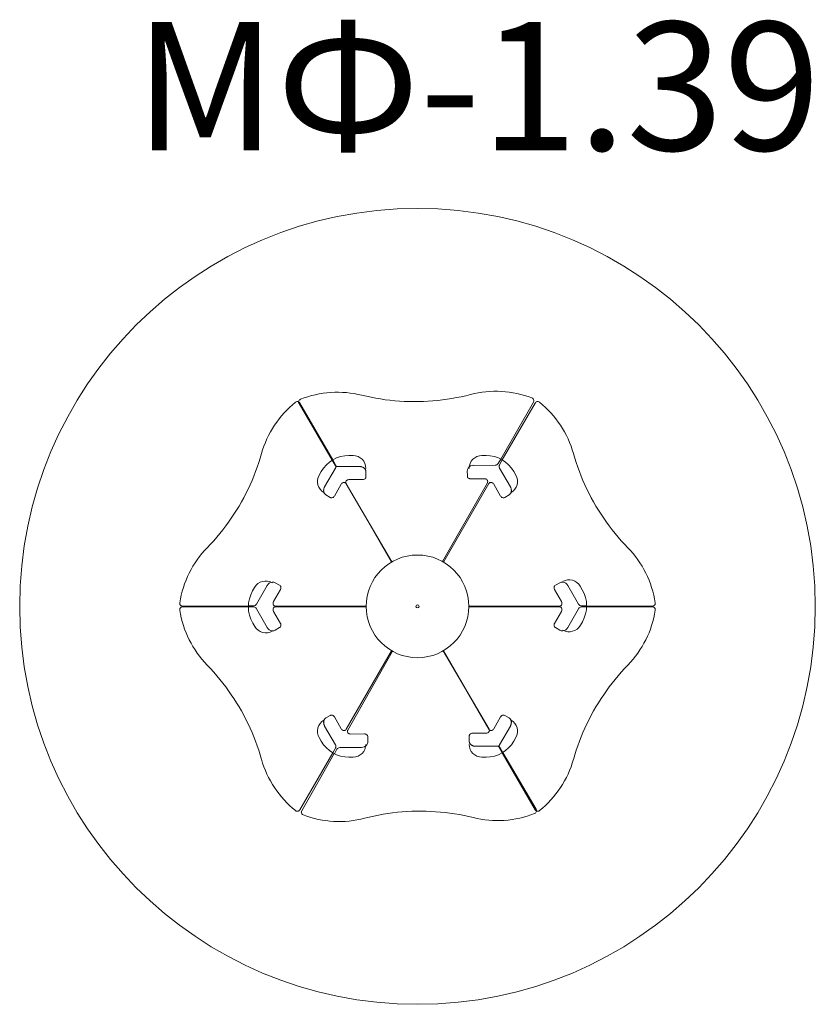
# Model space of a CAD drawing. Units: millimetres. Extents: x 518 to 2998, y 752 to 3820.
import ezdxf

# ---------------------------------------------------------------- set-up
doc = ezdxf.new("R2010")
doc.units = ezdxf.units.MM
doc.layers.add('DiKom', color=7, linetype='Continuous')
doc.styles.add('style1', font='arialbd.ttf', dxfattribs={"width": 0.8})

msp = doc.modelspace()

# ---------------------------------------------------------------- linework, layer by layer
at = {"layer": 'DiKom', "color": 7, "linetype": 'Continuous', "lineweight": 5}
for p, q in [((1387.7, 2628.9), (1387.2, 2629.1)), ((1387.4, 2628.7), (1387.4, 2629.2)), ((1492.2, 2447.3), (1388.7, 2624.1)), ((1493.5, 2448.1), (1391.1, 2625.5)), ((2119.1, 2628.7), (2017.8, 2450.7)), ((2022.3, 2448.1), (2124.7, 2625.5)), ((2120.4, 2633.8), (2120.4, 2633.3)), ((2128.1, 2628.9), (2128.5, 2629.1)), ((1544.3, 2462), (1557, 2462)), ((1971.5, 2462), (1958.8, 2462)), ((1501, 2432.2), (1492.2, 2447.3)), ((1502.3, 2432.9), (1493.5, 2448.1)), ((1577.1, 2427.7), (1509.8, 2427.3)), ((1933.1, 2431.4), (2000.4, 2431.9)), ((2009.4, 2436.7), (2017.4, 2450.9)), ((2013.5, 2432.9), (2022.3, 2448.1)), ((1451.3, 2401), (1457.7, 2412)), ((1468.5, 2364.6), (1502.2, 2422.9)), ((1597.2, 2412), (1597.3, 2396.4)), ((1597.3, 2396.4), (1597.3, 2395.9)), ((1913.3, 2398.4), (1913.2, 2414)), ((2047.3, 2364.6), (2013.6, 2422.9)), ((2064.5, 2401), (2058.1, 2412)), ((1520.3, 2373.1), (1498.7, 2335.6)), ((1678, 2130.6), (1535.2, 2374.3)), ((1676.9, 2129.9), (1535.7, 2374.6)), ((1544.1, 2386.9), (1587.4, 2387.2)), ((1975.7, 2377.1), (1836, 2131.6)), ((1838.9, 2129.9), (1980.1, 2374.6)), ((1923.4, 2389.3), (1966.7, 2389.6)), ((1995.4, 2373.1), (2017.1, 2335.6)), ((1472.3, 2339.3), (1485.8, 2331.5)), ((2043.5, 2339.3), (2030, 2331.5)), ((1485.8, 2331.5), (1486.2, 2331.3)), ((2030, 2331.5), (2029.6, 2331.3)), ((1289.3, 2057), (1255.6, 1998.7)), ((1327.8, 2057.8), (1314.3, 2065.6)), ((2188, 2057.8), (2201.5, 2065.6)), ((2226.5, 2057), (2260.2, 1998.7)), ((1250.2, 2051), (1243.9, 2040)), ((1330.7, 2044.6), (1309, 2007.1)), ((2185.1, 2044.6), (2206.8, 2007.1)), ((2271.5, 2043.9), (2265.2, 2054.9)), ((1020.7, 1994.4), (1021.2, 1994.1)), ((2495, 1994.4), (2494.6, 1994.1)), ((1020.7, 1989.2), (1021.2, 1989.4)), ((1025.8, 1992.9), (1230.7, 1992.9)), ((1025.8, 1990.7), (1230.7, 1990.7)), ((1247, 1993.3), (1230.7, 1993.3)), ((1247, 1990.2), (1230.7, 1990.2)), ((1289.3, 1926.5), (1255.6, 1984.8)), ((1330.7, 1938.9), (1309, 1976.4)), ((1315.4, 1993.1), (1597.9, 1993.1)), ((1315.4, 1990.4), (1597.9, 1990.4)), ((2200.4, 1993.1), (1917.9, 1993.1)), ((2200.4, 1990.4), (1917.9, 1990.4)), ((2185.1, 1938.9), (2206.8, 1976.4)), ((2226.5, 1926.5), (2260.2, 1984.8)), ((2268.8, 1993.3), (2285.1, 1993.3)), ((2268.8, 1990.2), (2285.1, 1990.2)), ((2489.9, 1992.9), (2285.1, 1992.9)), ((2489.9, 1990.7), (2285.1, 1990.7)), ((2495, 1989.2), (2494.6, 1989.4)), ((1244.2, 1940), (1250.6, 1929.1)), ((2265.6, 1932.9), (2271.9, 1943.9)), ((1327.8, 1925.7), (1314.3, 1917.9)), ((2188, 1925.7), (2201.5, 1917.9)), ((1676.9, 1853.6), (1535.7, 1608.9)), ((1540.4, 1606.6), (1680.1, 1852.1)), ((1838.1, 1853.1), (1980.9, 1609.4)), ((1838.9, 1853.6), (1980.1, 1608.9)), ((1472.3, 1644.2), (1485.8, 1652)), ((1485.8, 1652), (1486.2, 1652.3)), ((1520.3, 1610.4), (1498.7, 1647.9)), ((1995.4, 1610.4), (2017.1, 1647.9)), ((2030, 1652), (2029.6, 1652.3)), ((2043.5, 1644.2), (2030, 1652)), ((1468.5, 1618.9), (1502.2, 1560.6)), ((1972, 1596.8), (1928.7, 1596.5)), ((2047.3, 1618.9), (2013.6, 1560.6)), ((1451.3, 1582.9), (1457.7, 1572)), ((1592.7, 1594.4), (1549.4, 1594.1)), ((1602.8, 1585.3), (1602.9, 1569.7)), ((1918.8, 1587.3), (1918.8, 1587.8)), ((1918.9, 1571.7), (1918.8, 1587.3)), ((2064.5, 1582.9), (2058.1, 1572)), ((1493.5, 1535.4), (1391.1, 1358)), ((1502.3, 1550.6), (1493.5, 1535.4)), ((1506.8, 1547), (1498.7, 1532.8)), ((1583, 1552.3), (1515.7, 1551.9)), ((1939, 1556), (2006.3, 1556.4)), ((2013.5, 1550.6), (2022.3, 1535.4)), ((2015.1, 1551.5), (2023.9, 1536.4)), ((2022.3, 1535.4), (2124.7, 1358)), ((2023.9, 1536.4), (2127.5, 1359.6)), ((1397, 1355), (1498.3, 1533.1)), ((1544.3, 1522), (1557, 1522)), ((1971.5, 1522), (1958.8, 1522)), ((1387.7, 1354.6), (1387.2, 1354.4)), ((1395.8, 1349.9), (1395.8, 1350.4)), ((2128.1, 1354.6), (2128.5, 1354.4)), ((2128.7, 1355), (2128.7, 1354.5))]:
    msp.add_line(p, q, dxfattribs=at)
at = {"layer": 'DiKom', "color": 7, "linetype": 'Continuous', "lineweight": 5, "flags": 128}
for points in [[(1923.1, 2652.1), (1908.8, 2648.5), (1894.3, 2645.2), (1879.8, 2642.3), (1865.2, 2639.6), (1850.5, 2637.3), (1835.7, 2635.2), (1820.9, 2633.6), (1806.1, 2632.2), (1791.2, 2631.1), (1776.3, 2630.4), (1761.3, 2630), (1746.4, 2629.9), (1731.5, 2630.1), (1716.6, 2630.6), (1701.7, 2631.5), (1686.8, 2632.7), (1672, 2634.2), (1657.2, 2636), (1642.5, 2638.2), (1627.8, 2640.7), (1613.2, 2643.4), (1598.8, 2646.5), (1584.4, 2649.9)], [(1102.4, 2174.8), (1112.6, 2185.5), (1122.6, 2196.4), (1132.4, 2207.6), (1141.9, 2219), (1151.2, 2230.6), (1160.3, 2242.4), (1169.1, 2254.5), (1177.6, 2266.7), (1185.9, 2279.1), (1193.9, 2291.7), (1201.7, 2304.5), (1209.1, 2317.4), (1216.3, 2330.5), (1223.2, 2343.7), (1229.8, 2357.1), (1236.1, 2370.6), (1242.1, 2384.2), (1247.9, 2398), (1253.3, 2411.9), (1258.4, 2425.8), (1263.2, 2439.9), (1267.6, 2454), (1271.8, 2468.2)], [(2413.4, 2174.8), (2403.1, 2185.5), (2393.1, 2196.4), (2383.4, 2207.6), (2373.8, 2219), (2364.6, 2230.6), (2355.5, 2242.4), (2346.7, 2254.5), (2338.2, 2266.7), (2329.9, 2279.1), (2321.9, 2291.7), (2314.1, 2304.5), (2306.7, 2317.4), (2299.5, 2330.5), (2292.6, 2343.7), (2286, 2357.1), (2279.7, 2370.6), (2273.6, 2384.2), (2267.9, 2398), (2262.5, 2411.9), (2257.4, 2425.8), (2252.6, 2439.9), (2248.1, 2454), (2244, 2468.2)], [(1587.4, 2387.2), (1589.3, 2387.4), (1591.2, 2387.9), (1592.9, 2388.7), (1594.5, 2389.8), (1595.7, 2391.1), (1596.6, 2392.6), (1597.2, 2394.2), (1597.3, 2395.9)], [(1913.3, 2397.9), (1913.5, 2396.2), (1914.1, 2394.6), (1915.1, 2393.1), (1916.3, 2391.8), (1917.8, 2390.7), (1919.6, 2389.9), (1921.4, 2389.5), (1923.4, 2389.3)], [(1532.8, 2377.4), (1531.7, 2378), (1530, 2378.4), (1528.2, 2378.4), (1526.3, 2378), (1524.6, 2377.3), (1522.9, 2376.2), (1521.5, 2374.8), (1520.3, 2373.1)], [(1534.1, 2378.2), (1534.2, 2379.5), (1534.7, 2381.2), (1535.6, 2382.7), (1536.8, 2384.2), (1538.4, 2385.3), (1540.1, 2386.2), (1542.1, 2386.7), (1544.1, 2386.9)], [(1966.7, 2389.6), (1968.7, 2389.4), (1970.7, 2388.9), (1972.4, 2388), (1974, 2386.9), (1975.2, 2385.5), (1976.1, 2383.9), (1976.6, 2382.2), (1976.8, 2381)], [(1982.9, 2377.4), (1984.1, 2378), (1985.8, 2378.4), (1987.6, 2378.4), (1989.5, 2378), (1991.2, 2377.3), (1992.8, 2376.2), (1994.3, 2374.8), (1995.4, 2373.1)], [(1498.7, 2335.6), (1497.6, 2334), (1496.2, 2332.6), (1494.6, 2331.5), (1493, 2330.7), (1491.2, 2330.3), (1489.4, 2330.3), (1487.7, 2330.6), (1486.2, 2331.3)], [(2017.1, 2335.6), (2018.2, 2334), (2019.6, 2332.6), (2021.1, 2331.5), (2022.8, 2330.7), (2024.6, 2330.3), (2026.3, 2330.3), (2028, 2330.6), (2029.6, 2331.3)], [(1328.2, 2057.6), (1329.6, 2056.6), (1330.7, 2055.3), (1331.5, 2053.7), (1332, 2052), (1332.2, 2050.1), (1332, 2048.3), (1331.5, 2046.4), (1330.7, 2044.6)], [(2187.6, 2057.6), (2186.2, 2056.6), (2185.1, 2055.3), (2184.3, 2053.7), (2183.8, 2052), (2183.6, 2050.1), (2183.8, 2048.3), (2184.3, 2046.4), (2185.1, 2044.6)], [(1309, 2007.1), (1308.2, 2005.3), (1307.7, 2003.3), (1307.5, 2001.3), (1307.7, 1999.4), (1308.3, 1997.7), (1309.3, 1996.1), (1310.5, 1994.8), (1311.5, 1994.1)], [(2206.8, 2007.1), (2207.6, 2005.3), (2208.1, 2003.3), (2208.3, 2001.3), (2208, 1999.4), (2207.5, 1997.7), (2206.5, 1996.1), (2205.3, 1994.8), (2204.3, 1994.1)], [(1309, 1976.4), (1308.2, 1978.3), (1307.7, 1980.2), (1307.5, 1982.2), (1307.7, 1984.1), (1308.3, 1985.8), (1309.3, 1987.4), (1310.5, 1988.7), (1311.5, 1989.4)], [(2206.8, 1976.4), (2207.6, 1978.3), (2208.1, 1980.2), (2208.3, 1982.2), (2208, 1984.1), (2207.5, 1985.8), (2206.5, 1987.4), (2205.3, 1988.7), (2204.3, 1989.4)], [(1328.2, 1925.9), (1329.6, 1926.9), (1330.7, 1928.2), (1331.5, 1929.8), (1332, 1931.5), (1332.2, 1933.4), (1332, 1935.3), (1331.5, 1937.1), (1330.7, 1938.9)], [(2187.6, 1925.9), (2186.2, 1926.9), (2185.1, 1928.2), (2184.3, 1929.8), (2183.8, 1931.5), (2183.6, 1933.4), (2183.8, 1935.3), (2184.3, 1937.1), (2185.1, 1938.9)], [(1102.4, 1808.7), (1112.6, 1798), (1122.6, 1787.1), (1132.4, 1775.9), (1141.9, 1764.5), (1151.2, 1752.9), (1160.3, 1741.1), (1169.1, 1729), (1177.6, 1716.8), (1185.9, 1704.4), (1193.9, 1691.8), (1201.7, 1679), (1209.1, 1666.1), (1216.3, 1653), (1223.2, 1639.8), (1229.8, 1626.4), (1236.1, 1612.9), (1242.1, 1599.3), (1247.9, 1585.5), (1253.3, 1571.7), (1258.4, 1557.7), (1263.2, 1543.7), (1267.6, 1529.5), (1271.8, 1515.3)], [(2413.4, 1808.7), (2403.1, 1798), (2393.1, 1787.1), (2383.4, 1775.9), (2373.8, 1764.5), (2364.6, 1752.9), (2355.5, 1741.1), (2346.7, 1729), (2338.2, 1716.8), (2329.9, 1704.4), (2321.9, 1691.8), (2314.1, 1679), (2306.7, 1666.1), (2299.5, 1653), (2292.6, 1639.8), (2286, 1626.4), (2279.7, 1612.9), (2273.6, 1599.3), (2267.9, 1585.5), (2262.5, 1571.7), (2257.4, 1557.7), (2252.6, 1543.7), (2248.1, 1529.5), (2244, 1515.3)], [(1498.7, 1647.9), (1497.6, 1649.5), (1496.2, 1650.9), (1494.6, 1652), (1493, 1652.8), (1491.2, 1653.2), (1489.4, 1653.3), (1487.7, 1652.9), (1486.2, 1652.3)], [(2017.1, 1647.9), (2018.2, 1649.5), (2019.6, 1650.9), (2021.1, 1652), (2022.8, 1652.8), (2024.6, 1653.2), (2026.3, 1653.3), (2028, 1652.9), (2029.6, 1652.3)], [(1532.8, 1606.1), (1531.7, 1605.5), (1530, 1605.1), (1528.2, 1605.1), (1526.3, 1605.5), (1524.6, 1606.2), (1522.9, 1607.3), (1521.5, 1608.7), (1520.3, 1610.4)], [(1549.4, 1594.1), (1547.4, 1594.3), (1545.4, 1594.8), (1543.7, 1595.7), (1542.1, 1596.8), (1540.9, 1598.2), (1540, 1599.8), (1539.5, 1601.5), (1539.4, 1602.7)], [(1928.7, 1596.5), (1926.8, 1596.4), (1924.9, 1595.8), (1923.2, 1595), (1921.7, 1593.9), (1920.4, 1592.6), (1919.5, 1591.1), (1919, 1589.5), (1918.8, 1587.8)], [(1982, 1605.5), (1981.9, 1604.3), (1981.4, 1602.6), (1980.5, 1601), (1979.3, 1599.6), (1977.8, 1598.4), (1976, 1597.5), (1974.1, 1597), (1972, 1596.8)], [(1982.9, 1606.1), (1984.1, 1605.5), (1985.8, 1605.1), (1987.6, 1605.1), (1989.5, 1605.5), (1991.2, 1606.2), (1992.8, 1607.3), (1994.3, 1608.7), (1995.4, 1610.4)], [(1602.8, 1585.8), (1602.6, 1587.5), (1602, 1589.1), (1601.1, 1590.6), (1599.8, 1591.9), (1598.3, 1593), (1596.6, 1593.8), (1594.7, 1594.3), (1592.7, 1594.4)], [(1593, 1331.6), (1607.4, 1335.2), (1621.8, 1338.5), (1636.3, 1341.5), (1651, 1344.1), (1665.7, 1346.4), (1680.4, 1348.5), (1695.2, 1350.2), (1710.1, 1351.5), (1724.9, 1352.6), (1739.9, 1353.3), (1754.8, 1353.7), (1769.7, 1353.8), (1784.6, 1353.6), (1799.6, 1353.1), (1814.5, 1352.2), (1829.3, 1351), (1844.1, 1349.5), (1858.9, 1347.7), (1873.6, 1345.5), (1888.3, 1343), (1902.9, 1340.3), (1917.4, 1337.2), (1931.8, 1333.8)]]:
    msp.add_lwpolyline(points, dxfattribs=at)
at = {"layer": 'DiKom', "color": 3, "lineweight": 5}
msp.add_circle((1757.9, 1992), 1240, dxfattribs=at)
at = {"layer": 'DiKom', "color": 7, "linetype": 'Continuous', "lineweight": 5}
for radius in [160, 5]:
    msp.add_circle((1757.9, 1992), radius, dxfattribs=at)
for centre, radius, start, end in [((1508.7, 2345.2), 314, 76.062, 111.5952), ((2002.6, 2348.1), 314.1, 69.1384, 104.6487), ((2111.7, 2633.5), 8.68, 2.264, 71.4942), ((1574, 2383.2), 314, 128.7659, 164.299), ((1383.2, 2621.4), 8.71, 63.8177, 131.0722), ((1396.1, 2628.9), 8.71, 109.2888, 176.5433), ((2112.7, 2633.3), 7.7, 330.0002, 0.2266), ((2132.6, 2621.4), 8.71, 48.9278, 116.1823), ((1941.7, 2383.2), 314, 15.701, 51.2341), ((1544.3, 2362), 100, 90, 150), ((1557, 2422), 40, 0, 90), ((1958.8, 2422), 40, 90, 180), ((1971.5, 2362), 100, 30, 90), ((1932.7, 2410.8), 20.7, 88.9535, 143.5505), ((2000.7, 2442.1), 10.2, 268.8362, 328.2002), ((1486, 2381), 40, 150, 240), ((1928.9, 2414), 15.7, 144.6745, 180.0142), ((2029.8, 2381), 40, 300, 30), ((1529, 2370.8), 7.7, 29.6361, 59.8686), ((1541.8, 2378.3), 7.7, 180.4925, 210.725), ((1969.1, 2380.9), 7.7, 329.9971, 0.2297), ((1986.8, 2370.8), 7.7, 120.1314, 150.3639), ((1327.3, 1955.4), 314.1, 135.7123, 171.2227), ((2188.5, 1955.4), 314.1, 8.7773, 44.2877), ((1284.9, 2031.1), 40, 60.2167, 150.2167), ((1307.4, 2047.1), 20.7, 96.8105, 151.4076), ((1306.5, 2052), 15.7, 60.3469, 95.6865), ((2209.3, 2052), 15.7, 84.3135, 119.6531), ((2230.6, 2034.7), 40, 30.2167, 120.2167), ((2208.4, 2047.1), 20.7, 28.5924, 83.1895), ((1330.7, 1990.3), 100, 150.2167, 210.2167), ((2185.1, 1993.6), 100, 330.2167, 30.2167), ((1025.4, 2001.7), 8.68, 168.8668, 238.0971), ((1246.6, 2003.6), 10.2, 272.1608, 331.5248), ((2269.2, 2003.6), 10.2, 208.4752, 267.8392), ((2490.4, 2001.7), 8.68, 301.9029, 11.1332), ((1025.4, 1981.8), 8.68, 121.9029, 191.1332), ((1327.3, 2028.1), 314.1, 188.7773, 224.2877), ((1025, 2000.8), 7.7, 240.1345, 270.3609), ((1025, 1982.7), 7.7, 89.6391, 119.8655), ((1246.6, 1980), 10.2, 28.4752, 87.8392), ((1315.4, 2000.8), 7.7, 240.1314, 270.3639), ((1315.4, 1982.7), 7.7, 89.6361, 119.8686), ((2200.4, 2000.8), 7.7, 269.6361, 299.8686), ((2200.4, 1982.7), 7.7, 60.1314, 90.3639), ((2269.2, 1980), 10.2, 92.1608, 151.5248), ((2188.5, 2028.1), 314.1, 315.7123, 351.2227), ((2490.8, 2000.8), 7.7, 269.6391, 299.8655), ((2490.8, 1982.7), 7.7, 60.1345, 90.3609), ((2490.4, 1981.8), 8.68, 348.8668, 58.0971), ((1285.2, 1949.2), 40, 210.2167, 300.2167), ((1307.4, 1936.4), 20.7, 208.5924, 263.1895), ((1306.5, 1931.5), 15.7, 264.3135, 299.6531), ((2209.3, 1931.5), 15.7, 240.3469, 275.6865), ((2208.4, 1936.4), 20.7, 276.8105, 331.4076), ((2230.9, 1952.8), 40, 240.2167, 330.2167), ((1486, 1602.9), 40, 120, 210), ((2029.8, 1602.9), 40, 330, 60), ((1529, 1612.7), 7.7, 300.1314, 330.3639), ((1547.1, 1602.8), 7.7, 149.9971, 180.2297), ((1986.8, 1612.7), 7.7, 209.6361, 239.8686), ((1974.3, 1605.5), 7.7, 0.4925, 30.725), ((1544.3, 1622), 100, 210, 270), ((1587.2, 1569.7), 15.7, 324.6745, 0.0142), ((1971.5, 1622), 100, 270, 330), ((1515.5, 1541.6), 10.2, 88.8362, 148.2002), ((1557, 1562), 40, 270, 0), ((1583.4, 1573), 20.7, 268.9535, 323.5505), ((1958.8, 1562), 40, 180, 270), ((1574, 1600.3), 314, 195.701, 231.2341), ((1941.7, 1600.3), 314, 308.7659, 344.299), ((1383.2, 1362.1), 8.71, 228.9278, 296.1823), ((1403.5, 1350.4), 7.7, 150.0002, 180.2266), ((2120.1, 1354.8), 8.71, 289.2888, 356.5433), ((2132.6, 1362.1), 8.71, 243.8177, 311.0722), ((1404.4, 1350.2), 8.68, 182.264, 251.4942), ((1513.6, 1635.6), 314.1, 249.1384, 284.6487), ((2007.4, 1638.5), 314, 256.062, 291.5952)]:
    msp.add_arc(centre, radius, start, end, dxfattribs=at)
for points, knots in [([(1388.7, 2624.1), (1388.4, 2624.6), (1387.9, 2625.6), (1387.4, 2627.2), (1387.4, 2628.2), (1387.4, 2628.6)], [0, 0, 0, 0, 0.364463, 0.731037, 1, 1, 1, 1]), ([(1391.1, 2625.5), (1390.8, 2626), (1390.1, 2626.9), (1389, 2628.1), (1388.1, 2628.6), (1387.7, 2628.8)], [0, 0, 0, 0, 0.364463, 0.731037, 1, 1, 1, 1]), ([(2124.7, 2625.5), (2125, 2626), (2125.7, 2626.9), (2126.8, 2628.1), (2127.7, 2628.6), (2128.1, 2628.8)], [0, 0, 0, 0, 0.364463, 0.731037, 1, 1, 1, 1]), ([(1509.8, 2427.3), (1509.3, 2427.3), (1508.2, 2427.4), (1506.5, 2427.8), (1504.8, 2428.5), (1503.3, 2429.5), (1502, 2430.8), (1501.4, 2431.7), (1501, 2432.2)], [0, 0, 0, 0, 0.144718, 0.317058, 0.490843, 0.665186, 0.839092, 1, 1, 1, 1]), ([(1502.2, 2422.9), (1502.4, 2423.3), (1502.9, 2424.3), (1503.4, 2426), (1503.6, 2427.8), (1503.5, 2429.6), (1503, 2431.4), (1502.5, 2432.4), (1502.3, 2432.9)], [0, 0, 0, 0, 0.144718, 0.317058, 0.490843, 0.665186, 0.839092, 1, 1, 1, 1]), ([(1594.2, 2420), (1594.2, 2420), (1593.8, 2420.6), (1592.7, 2421.8), (1591.1, 2423.3), (1589.2, 2424.6), (1587.1, 2425.7), (1584.8, 2426.6), (1582.5, 2427.2), (1580.1, 2427.6), (1578.3, 2427.7), (1577.3, 2427.7), (1577.1, 2427.7)], [0, 0, 0, 0, 0.008917, 0.133859, 0.257107, 0.379085, 0.500163, 0.620626, 0.74068, 0.86046, 0.973654, 1, 1, 1, 1]), ([(2013.6, 2422.9), (2013.4, 2423.3), (2012.9, 2424.3), (2012.4, 2426), (2012.2, 2427.8), (2012.3, 2429.6), (2012.7, 2431.4), (2013.3, 2432.4), (2013.5, 2432.9)], [0, 0, 0, 0, 0.144718, 0.317058, 0.490843, 0.665186, 0.839092, 1, 1, 1, 1]), ([(1597.2, 2411.5), (1597.2, 2411.8), (1597.2, 2412.8), (1597, 2414.4), (1596.3, 2416.4), (1595.5, 2418.3), (1594.6, 2419.4), (1594.2, 2420)], [0, 0, 0, 0, 0.098908, 0.331486, 0.562948, 0.791285, 1, 1, 1, 1]), ([(1466.8, 2345.9), (1466.8, 2345.9), (1466.4, 2346.6), (1466, 2348.1), (1465.5, 2350.3), (1465.3, 2352.6), (1465.4, 2354.9), (1465.7, 2357.3), (1466.3, 2359.7), (1467.2, 2362), (1467.9, 2363.6), (1468.4, 2364.4), (1468.5, 2364.6)], [0, 0, 0, 0, 0.008917, 0.133859, 0.257107, 0.379085, 0.500163, 0.620626, 0.74068, 0.86046, 0.973654, 1, 1, 1, 1]), ([(2049, 2345.9), (2049, 2345.9), (2049.3, 2346.6), (2049.8, 2348.1), (2050.3, 2350.3), (2050.5, 2352.6), (2050.4, 2354.9), (2050.1, 2357.3), (2049.5, 2359.7), (2048.6, 2362), (2047.8, 2363.6), (2047.4, 2364.4), (2047.3, 2364.6)], [0, 0, 0, 0, 0.008917, 0.133859, 0.257107, 0.379085, 0.500163, 0.620626, 0.74068, 0.86046, 0.973654, 1, 1, 1, 1]), ([(1472.7, 2339.1), (1472.4, 2339.2), (1471.6, 2339.7), (1470.3, 2340.7), (1468.9, 2342.3), (1467.7, 2344), (1467.1, 2345.2), (1466.8, 2345.9)], [0, 0, 0, 0, 0.098908, 0.331486, 0.562948, 0.791285, 1, 1, 1, 1]), ([(2043.1, 2339.1), (2043.3, 2339.2), (2044.2, 2339.7), (2045.5, 2340.7), (2046.9, 2342.3), (2048.1, 2344), (2048.7, 2345.2), (2049, 2345.9)], [0, 0, 0, 0, 0.098908, 0.331486, 0.562948, 0.791285, 1, 1, 1, 1]), ([(1466.8, 1637.7), (1466.8, 1637.6), (1466.4, 1636.9), (1466, 1635.5), (1465.5, 1633.3), (1465.3, 1631), (1465.4, 1628.6), (1465.7, 1626.2), (1466.3, 1623.8), (1467.2, 1621.6), (1467.9, 1619.9), (1468.4, 1619.1), (1468.5, 1618.9)], [0, 0, 0, 0, 0.008917, 0.133859, 0.257107, 0.379085, 0.500163, 0.620626, 0.74068, 0.86046, 0.973654, 1, 1, 1, 1]), ([(1472.7, 1644.5), (1472.4, 1644.3), (1471.6, 1643.8), (1470.3, 1642.8), (1468.9, 1641.3), (1467.7, 1639.6), (1467.1, 1638.3), (1466.8, 1637.7)], [0, 0, 0, 0, 0.098908, 0.331486, 0.562948, 0.791285, 1, 1, 1, 1]), ([(2043.1, 1644.5), (2043.3, 1644.3), (2044.2, 1643.8), (2045.5, 1642.8), (2046.9, 1641.3), (2048.1, 1639.6), (2048.7, 1638.3), (2049, 1637.7)], [0, 0, 0, 0, 0.098908, 0.331486, 0.562948, 0.791285, 1, 1, 1, 1]), ([(2049, 1637.7), (2049, 1637.6), (2049.3, 1636.9), (2049.8, 1635.5), (2050.3, 1633.3), (2050.5, 1631), (2050.4, 1628.6), (2050.1, 1626.2), (2049.5, 1623.8), (2048.6, 1621.6), (2047.8, 1619.9), (2047.4, 1619.1), (2047.3, 1618.9)], [0, 0, 0, 0, 0.008917, 0.133859, 0.257107, 0.379085, 0.500163, 0.620626, 0.74068, 0.86046, 0.973654, 1, 1, 1, 1]), ([(1918.9, 1572.2), (1918.9, 1571.9), (1918.9, 1571), (1919.2, 1569.3), (1919.8, 1567.3), (1920.7, 1565.4), (1921.5, 1564.3), (1921.9, 1563.7)], [0, 0, 0, 0, 0.098908, 0.331486, 0.562948, 0.791285, 1, 1, 1, 1]), ([(1502.2, 1560.6), (1502.4, 1560.2), (1502.9, 1559.2), (1503.4, 1557.5), (1503.6, 1555.7), (1503.5, 1553.9), (1503, 1552.1), (1502.5, 1551.1), (1502.3, 1550.6)], [0, 0, 0, 0, 0.144718, 0.317058, 0.490843, 0.665186, 0.839092, 1, 1, 1, 1]), ([(1921.9, 1563.7), (1921.9, 1563.7), (1922.3, 1563.1), (1923.4, 1561.9), (1925.1, 1560.4), (1927, 1559.1), (1929.1, 1558), (1931.3, 1557.1), (1933.6, 1556.5), (1936, 1556.1), (1937.8, 1556), (1938.8, 1556), (1939, 1556)], [0, 0, 0, 0, 0.008917, 0.133859, 0.257107, 0.379085, 0.500163, 0.620626, 0.74068, 0.86046, 0.973654, 1, 1, 1, 1]), ([(2006.3, 1556.4), (2006.8, 1556.4), (2007.9, 1556.3), (2009.6, 1555.9), (2011.3, 1555.2), (2012.8, 1554.2), (2014.1, 1553), (2014.8, 1552), (2015.1, 1551.5)], [0, 0, 0, 0, 0.144718, 0.317058, 0.490843, 0.665186, 0.839092, 1, 1, 1, 1]), ([(2013.6, 1560.6), (2013.4, 1560.2), (2012.9, 1559.2), (2012.4, 1557.5), (2012.2, 1555.7), (2012.3, 1553.9), (2012.7, 1552.1), (2013.3, 1551.1), (2013.5, 1550.6)], [0, 0, 0, 0, 0.144718, 0.317058, 0.490843, 0.665186, 0.839092, 1, 1, 1, 1]), ([(1391.1, 1358), (1390.8, 1357.5), (1390.1, 1356.6), (1389, 1355.4), (1388.1, 1354.9), (1387.7, 1354.7)], [0, 0, 0, 0, 0.364463, 0.731037, 1, 1, 1, 1]), ([(2124.7, 1358), (2125, 1357.5), (2125.7, 1356.6), (2126.8, 1355.4), (2127.7, 1354.9), (2128.1, 1354.7)], [0, 0, 0, 0, 0.364463, 0.731037, 1, 1, 1, 1]), ([(2127.5, 1359.6), (2127.7, 1359.1), (2128.3, 1358.1), (2128.7, 1356.5), (2128.7, 1355.5), (2128.7, 1355.1)], [0, 0, 0, 0, 0.364463, 0.731037, 1, 1, 1, 1])]:
    msp.add_open_spline(points, degree=3, knots=knots, dxfattribs=at)

# ---------------------------------------------------------------- texts
at = {"layer": 'DiKom', "insert": (875.5, 3813), "char_height": 400, "attachment_point": 1, "style": 'style1'}
msp.add_mtext_dynamic_manual_height_columns('M{\\fArial|b0|i0|c204|p34;Ф}-1.39', width=5885.531, gutter_width=20, heights=[0], dxfattribs=at)

doc.saveas('drawing.dxf')
